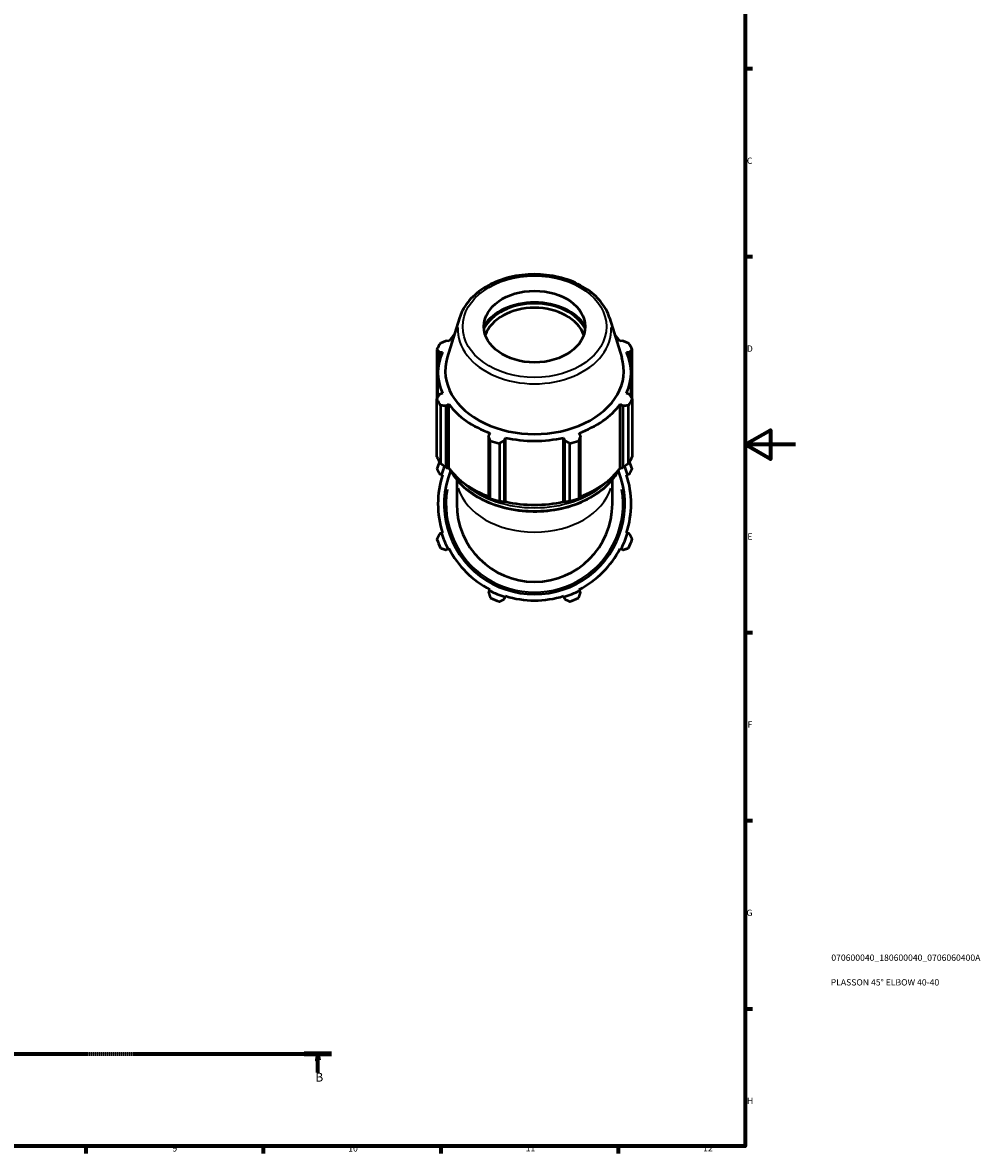
# Model space of a CAD drawing. Units: millimetres. Extents: x 0 to 914, y 0 to 927.
# Drawn here: x 536 to 914, y 17 to 464 of the extents above; entities that cross this region are included whole.
import ezdxf

# ---------------------------------------------------------------- set-up
doc = ezdxf.new("R2010")
doc.units = ezdxf.units.MM
doc.linetypes.add('CHAIN', pattern=[0.7087, 0.4724, -0.0591, 0.1181, -0.0591])
for name, color, linetype, lineweight in [('Border (ISO)', 7, 'Continuous', 70), ('Section Line (ISO)', 7, 'CHAIN', 70), ('Title (ISO)', 7, 'Continuous', 50), ('Visible (ISO)', 7, 'Continuous', 50), ('Visible Narrow (ISO)', 7, 'Continuous', 35)]:
    doc.layers.add(name, color=color, linetype=linetype, lineweight=lineweight)
doc.styles.add('Label Text (ISO)', font='tahoma.ttf')
doc.styles.add('Note Text (ISO)', font='tahoma.ttf')

# ---------------------------------------------------------------- blocks, each defined once
blk = doc.blocks.new('Borders Default Border')
at = {"layer": 'Border (ISO)'}
for p, q in [((821, 445.5), (823.9, 445.5)), ((821, 371.25), (823.9, 371.25)), ((821, 222.75), (823.9, 222.75)), ((821, 148.5), (823.9, 148.5)), ((821, 74.25), (823.9, 74.25)), ((560.67, 20), (560.67, 17.1)), ((630.75, 20), (630.75, 17.1)), ((700.83, 20), (700.83, 17.1)), ((770.92, 20), (770.92, 17.1))]:
    blk.add_line(p, q, dxfattribs=at)
at = {"layer": 'Border (ISO)', "flags": 128}
for points in [[(20, 20), (20, 574), (821, 574), (821, 20), (20, 20)], [(841, 297), (821, 297), (831, 302.77), (831, 291.23), (821, 297)]]:
    blk.add_lwpolyline(points, dxfattribs=at)
at = {"layer": 'Border (ISO)', "color": 232, "true_color": 0xca0064, "char_height": 2.5, "attachment_point": 7, "style": 'Note Text (ISO)'}
for s, insert in [('C', (821.73, 407.08)), ('D', (821.73, 332.88)), ('E', (821.94, 258.63)), ('F', (822, 184.38)), ('G', (821.61, 110.08)), ('H', (821.74, 35.88)), ('9', (594.88, 17.05)), ('10', (664.29, 17.05)), ('11', (734.37, 17.1)), ('12', (804.46, 17.1))]:
    blk.add_mtext(s, dxfattribs=dict(at, insert=insert))
blk = doc.blocks.new('Title Blocks ISO')
at = {"layer": 'Title (ISO)', "color": 232, "true_color": 0xca0064, "style": 'Note Text (ISO)'}
for tag, p in [('PART_NUMBER_001', (34.08, 73.13)), ('DESCRIPTION_001', (33.84, 63.4))]:
    blk.add_attdef(tag, p, '', height=2.5, dxfattribs=at)
blk = doc.blocks.new('2dTransSection0')
at = {"layer": 'Section Line (ISO)', "linetype": 'CHAIN'}
blk.add_line((138.81, 56.35), (657.74, 56.35), dxfattribs=at)
at = {"layer": 'Section Line (ISO)', "linetype": 'Continuous', "lineweight": 140}
for p, q in [((138.81, 56.35), (149.6, 56.35)), ((646.95, 56.35), (657.74, 56.35))]:
    blk.add_line(p, q, dxfattribs=at)
at = {"layer": 'Section Line (ISO)', "linetype": 'Continuous'}
for p, q in [((144.2, 56.35), (143.7, 53.85)), ((143.7, 53.85), (144.7, 53.85)), ((144.2, 53.85), (144.2, 56.35)), ((144.7, 53.85), (144.2, 56.35)), ((144.2, 48.99), (144.2, 53.85)), ((652.34, 56.35), (651.84, 53.85)), ((651.84, 53.85), (652.84, 53.85)), ((652.34, 53.85), (652.34, 56.35)), ((652.84, 53.85), (652.34, 56.35)), ((652.34, 48.99), (652.34, 53.85))]:
    blk.add_line(p, q, dxfattribs=at)
at = {"layer": 'Section Line (ISO)', "linetype": 'Continuous', "flags": 128}
for points in [[(144.7, 53.85), (144.2, 56.35), (143.7, 53.85), (144.7, 53.85)], [(652.84, 53.85), (652.34, 56.35), (651.84, 53.85), (652.84, 53.85)]]:
    blk.add_lwpolyline(points, dxfattribs=at)
at = {"layer": 'Section Line (ISO)'}
for points in [[(144.7, 53.85), (144.2, 56.35), (143.7, 53.85), (144.7, 53.85)], [(652.84, 53.85), (652.34, 56.35), (651.84, 53.85), (652.84, 53.85)]]:
    blk.add_solid(points, dxfattribs=at)
at = {"layer": 'Section Line (ISO)', "char_height": 3.5, "attachment_point": 7, "style": 'Label Text (ISO)'}
for insert in [(143.13, 44.35), (651.28, 44.35)]:
    blk.add_mtext('B', dxfattribs=dict(at, insert=insert))

msp = doc.modelspace()

# ---------------------------------------------------------------- linework, layer by layer
at = {"layer": 'Visible (ISO)'}
for p, q in [((708.226, 347.033), (703.414, 331.393)), ((767.513, 347.033), (772.324, 331.393)), ((704.047, 337.884), (702.956, 338.003)), ((772.782, 338.003), (771.691, 337.884)), ((699.291, 334.591), (699.291, 314.958)), ((700.331, 333.52), (701.504, 333.541)), ((700.331, 330.165), (700.331, 333.52)), ((774.234, 333.541), (775.407, 333.52)), ((775.407, 333.52), (775.407, 330.165)), ((776.447, 314.958), (776.447, 334.591)), ((699.739, 315.746), (699.739, 325.434)), ((775.999, 315.746), (775.999, 325.434)), ((701.504, 317.326), (700.331, 316.782)), ((775.407, 316.782), (774.234, 317.326)), ((699.291, 292.115), (699.291, 314.958)), ((702.956, 312.3), (704.047, 312.984)), ((704.047, 287.742), (704.047, 312.984)), ((771.691, 312.984), (772.782, 312.3)), ((771.691, 287.742), (771.691, 312.984)), ((776.447, 314.958), (776.447, 292.115)), ((700.774, 312.427), (700.774, 289.584)), ((702.956, 287.92), (702.956, 312.3)), ((772.782, 312.3), (772.782, 287.92)), ((774.965, 289.584), (774.965, 312.427)), ((720.263, 301.518), (719.695, 300.464)), ((719.695, 300.464), (719.695, 276.085)), ((726.033, 298.608), (726.403, 299.72)), ((726.403, 274.478), (726.403, 299.72)), ((749.335, 299.72), (749.705, 298.608)), ((749.335, 274.478), (749.335, 299.72)), ((756.044, 300.464), (755.476, 301.518)), ((756.044, 276.085), (756.044, 300.464)), ((720.407, 275.701), (720.407, 298.544)), ((723.986, 297.496), (723.986, 274.652)), ((726.033, 274.228), (726.033, 298.608)), ((749.705, 298.608), (749.705, 274.228)), ((751.752, 274.652), (751.752, 297.496)), ((755.331, 298.544), (755.331, 275.701)), ((703.684, 287.608), (702.956, 287.92)), ((704.047, 287.742), (703.684, 287.608)), ((772.054, 287.608), (771.691, 287.742)), ((772.782, 287.92), (772.054, 287.608)), ((700.331, 285.426), (701.113, 285.18)), ((701.113, 285.18), (701.504, 285.056)), ((707.119, 283.173), (707.119, 273.59)), ((768.619, 273.59), (768.619, 283.173)), ((774.234, 285.056), (774.625, 285.18)), ((774.625, 285.18), (775.407, 285.426)), ((726.28, 274.201), (726.033, 274.228)), ((726.403, 274.478), (726.28, 274.201)), ((749.458, 274.201), (749.335, 274.478)), ((749.705, 274.228), (749.458, 274.201)), ((701.113, 262.001), (700.331, 261.755)), ((701.504, 262.124), (701.113, 262.001)), ((774.625, 262.001), (774.234, 262.124)), ((775.407, 261.755), (774.625, 262.001)), ((702.956, 255.416), (703.684, 255.795)), ((703.684, 255.795), (704.047, 255.984)), ((771.691, 255.984), (772.054, 255.795)), ((772.054, 255.795), (772.782, 255.416)), ((720.073, 239.405), (719.695, 238.678)), ((720.263, 239.769), (720.073, 239.405)), ((726.033, 236.052), (726.28, 236.834)), ((726.28, 236.834), (726.403, 237.225)), ((749.335, 237.225), (749.458, 236.834)), ((749.458, 236.834), (749.705, 236.052)), ((755.665, 239.405), (755.476, 239.769)), ((756.044, 238.678), (755.665, 239.405))]:
    msp.add_line(p, q, dxfattribs=at)
for radius, start, end in [(41, 156.11395, 160.20802), (38.54, 157.37161, 162.5), (35.67, 158.41641, 21.58359), (38.54, 17.5, 22.62839), (41, 19.79198, 23.88605), (38.13, 162.5, 197.5), (38.13, 342.5, 17.5), (30.75, 180, 0), (41, 199.79198, 205.20802), (38.54, 197.5, 207.5), (38.54, 332.5, 342.5), (41, 334.79198, 340.20802), (38.13, 207.5, 242.5), (38.13, 297.5, 332.5), (38.54, 242.5, 252.5), (38.13, 252.5, 287.5), (38.54, 287.5, 297.5), (41, 244.79198, 250.20802), (41, 289.79198, 295.20802)]:
    msp.add_arc((737.869, 273.59), radius, start, end, dxfattribs=at)
msp.add_ellipse((737.869, 343.594), major_axis=(20, 0), ratio=0.7071068, dxfattribs=at)
for centre, major_axis, start_param, end_param in [((737.869, 337.76), (-21.754, 0), 3.5461514, 5.8786266), ((737.869, 337.76), (21.2, 0), 0.3425748, 2.7990179), ((737.869, 336.912), (-20, 0), 3.3800974, 6.0446805), ((737.869, 325.434), (-38.13, 0), 5.692471, 5.8032198), ((737.869, 325.434), (-38.13, 0), 3.6215582, 3.7323069), ((737.869, 324.774), (-41, 0), 5.8432224, 5.93775), ((737.869, 324.774), (41, 0), 0.3454353, 0.4399629), ((737.869, 325.434), (-38.13, 0), 5.9777527, 6.5886179), ((737.869, 326.093), (-35.261, 0), 6.0689947, 9.6389685), ((737.869, 325.434), (38.13, 0), 5.9777527, 6.5886179), ((737.869, 324.774), (-41, 0), 0.3454353, 0.4399629), ((737.869, 325.434), (38.13, 0), 3.6215582, 4.2324234), ((737.869, 325.434), (38.13, 0), 5.1923545, 5.8032198), ((737.869, 324.774), (41, 0), 5.8432224, 5.93775), ((737.869, 325.434), (38.13, 0), 4.4069564, 5.0178216), ((737.869, 324.774), (41, 0), 4.2724261, 4.3669537), ((737.869, 324.774), (41, 0), 5.0578243, 5.1523519), ((737.869, 301.931), (-41, 0), 0.3454353, 0.4399629), ((737.869, 301.931), (41, 0), 5.8432224, 5.93775), ((737.869, 300.192), (-38.13, 0), 0.4799655, 1.0739634), ((737.869, 300.192), (-38.13, 0), 2.0676292, 2.6616271), ((737.869, 301.931), (-41, 0), 1.1308334, 1.225361), ((737.869, 300.192), (-38.13, 0), 1.2653637, 1.8762289), ((737.869, 301.931), (-41, 0), 1.9162316, 2.0107592)]:
    msp.add_ellipse(centre, major_axis=major_axis, ratio=0.7071068, start_param=start_param, end_param=end_param, dxfattribs=at)
for points, knots in [([(767.513, 347.033), (766.818, 349.293), (765.639, 351.449), (762.411, 355.439), (760.329, 357.256), (755.464, 360.351), (752.667, 361.614), (746.665, 363.441), (743.459, 364.001), (736.968, 364.364), (733.685, 364.166), (727.361, 363.029), (724.323, 362.091), (718.799, 359.55), (716.312, 357.948), (712.176, 354.232), (710.517, 352.123), (708.901, 348.931), (708.52, 347.991), (708.226, 347.033)], [0.2141906, 0.2141906, 0.2141906, 0.2141906, 0.5195789, 0.5195789, 0.8381267, 0.8381267, 1.1642965, 1.1642965, 1.492035, 1.492035, 1.8197261, 1.8197261, 2.1474744, 2.1474744, 2.4748293, 2.4748293, 2.7979743, 2.7979743, 2.9274021, 2.9274021, 2.9274021, 2.9274021]), ([(704.398, 287.277), (705.556, 285.032), (707.154, 282.914), (711.385, 278.806), (714.135, 276.882), (720.349, 273.742), (723.815, 272.531), (731.106, 270.947), (734.93, 270.575), (742.548, 270.707), (746.342, 271.211), (753.519, 273.047), (756.901, 274.379), (762.909, 277.743), (765.536, 279.775), (769.15, 283.686), (770.392, 285.439), (771.34, 287.277)], [3.4912652, 3.4912652, 3.4912652, 3.4912652, 3.7710631, 3.7710631, 4.0919138, 4.0919138, 4.41435, 4.41435, 4.7369506, 4.7369506, 5.0595153, 5.0595153, 5.3821204, 5.3821204, 5.7044532, 5.7044532, 5.9335127, 5.9335127, 5.9335127, 5.9335127])]:
    msp.add_open_spline(points, degree=3, knots=knots, dxfattribs=at)
for points, weights in [([(700.774, 337.122), (701.887, 337.575), (702.956, 338.003)], [2.72970964601, 2.7638150885, 2.7960622854]), ([(772.782, 338.003), (773.851, 337.575), (774.965, 337.122)], [2.80802157842, 2.7756364541, 2.74138513611]), ([(700.331, 333.52), (699.822, 334.049), (699.291, 334.591)], [2.7960622854, 2.7638150885, 2.72970964601]), ([(776.447, 334.591), (775.917, 334.049), (775.407, 333.52)], [2.74138513611, 2.7756364541, 2.80802157842]), ([(699.291, 314.958), (699.822, 315.892), (700.331, 316.782)], [2.72970964601, 2.7638150885, 2.7960622854]), ([(775.407, 316.782), (775.917, 315.892), (776.447, 314.958)], [2.80802157842, 2.7756364541, 2.74138513611]), ([(702.956, 312.3), (701.887, 312.366), (700.774, 312.427)], [2.7960622854, 2.7638150885, 2.72970964601]), ([(774.965, 312.427), (773.851, 312.366), (772.782, 312.3)], [2.74138513611, 2.7756364541, 2.80802157842]), ([(720.407, 298.544), (720.044, 299.527), (719.695, 300.464)], [2.72970964601, 2.7638150885, 2.7960622854]), ([(756.044, 300.464), (755.695, 299.527), (755.331, 298.544)], [2.80802157842, 2.7756364541, 2.74138513611]), ([(726.033, 298.608), (725.031, 298.067), (723.986, 297.496)], [2.7960622854, 2.7638150885, 2.72970964601]), ([(751.752, 297.496), (750.708, 298.067), (749.705, 298.608)], [2.74138513611, 2.7756364541, 2.80802157842]), ([(699.291, 287.473), (699.822, 286.429), (700.331, 285.426)], [1.01520078584, 1.01084057356, 1.00567745616]), ([(702.956, 287.92), (701.887, 288.724), (700.774, 289.584)], [1.0082481634, 1.01333759624, 1.01762132953]), ([(774.965, 289.584), (773.851, 288.724), (772.782, 287.92)], [1.01762132953, 1.01333759624, 1.0082481634]), ([(775.407, 285.426), (775.917, 286.429), (776.447, 287.473)], [1.00567745616, 1.01084057356, 1.01520078584]), ([(720.407, 275.701), (720.044, 275.885), (719.695, 276.085)], [1.02308122731, 1.01890487139, 1.01391720019]), ([(726.033, 274.228), (725.031, 274.425), (723.986, 274.652)], [1.00947463824, 1.01454220859, 1.0188028629]), ([(751.752, 274.652), (750.708, 274.425), (749.705, 274.228)], [1.0188028629, 1.01454220859, 1.00947463824]), ([(756.044, 276.085), (755.695, 275.885), (755.331, 275.701)], [1.01391720019, 1.01890487139, 1.02308122731]), ([(700.331, 261.755), (699.822, 260.752), (699.291, 259.708)], [1.00567745616, 1.01084057356, 1.01520078584]), ([(776.447, 259.708), (775.917, 260.752), (775.407, 261.755)], [1.01520078584, 1.01084057356, 1.00567745616]), ([(700.774, 256.128), (701.887, 255.765), (702.956, 255.416)], [1.01520078584, 1.01084057356, 1.00567745616]), ([(772.782, 255.416), (773.851, 255.765), (774.965, 256.128)], [1.00567745616, 1.01084057356, 1.01520078584]), ([(719.695, 238.678), (720.044, 237.609), (720.407, 236.495)], [1.00567745616, 1.01084057356, 1.01520078584]), ([(755.331, 236.495), (755.695, 237.609), (756.044, 238.678)], [1.01520078584, 1.01084057356, 1.00567745616]), ([(723.986, 235.012), (725.031, 235.543), (726.033, 236.052)], [1.01520078584, 1.01084057356, 1.00567745616]), ([(749.705, 236.052), (750.708, 235.543), (751.752, 235.012)], [1.00567745616, 1.01084057356, 1.01520078584])]:
    msp.add_rational_spline(points, weights, degree=2, dxfattribs=at)
at = {"layer": 'Visible Narrow (ISO)'}
msp.add_arc((737.869, 273.59), 34.87, 170.50937, 9.49063, dxfattribs=at)
msp.add_ellipse((737.869, 343.594), major_axis=(28.38, 0), ratio=0.7071068, dxfattribs=at)
for centre, major_axis, start_param, end_param in [((737.869, 342.474), (-30.337, 0), 6.2474934, 9.4604698), ((737.869, 296.091), (35.67, 0), 3.6276669, 5.7971111), ((737.869, 284.197), (-30.75, 0), 0.2013352, 2.9402575), ((737.869, 297.293), (35.67, 0), 3.8371203, 5.5876577), ((737.869, 297.858), (-34.87, 0), 1.4240616, 1.7175311)]:
    msp.add_ellipse(centre, major_axis=major_axis, ratio=0.7071068, start_param=start_param, end_param=end_param, dxfattribs=at)

# ---------------------------------------------------------------- block references
msp.add_blockref('Borders Default Border', (0, 0))
msp.add_blockref('Title Blocks ISO', (821, 20)).add_auto_attribs({'PART_NUMBER_001': '070600040_180600040_0706060400A', 'DESCRIPTION_001': 'PLASSON 45° ELBOW 40-40'})
at = {"layer": 'Section Line (ISO)'}
msp.add_blockref('2dTransSection0', (0, 0), dxfattribs=at)

doc.saveas('drawing.dxf')
